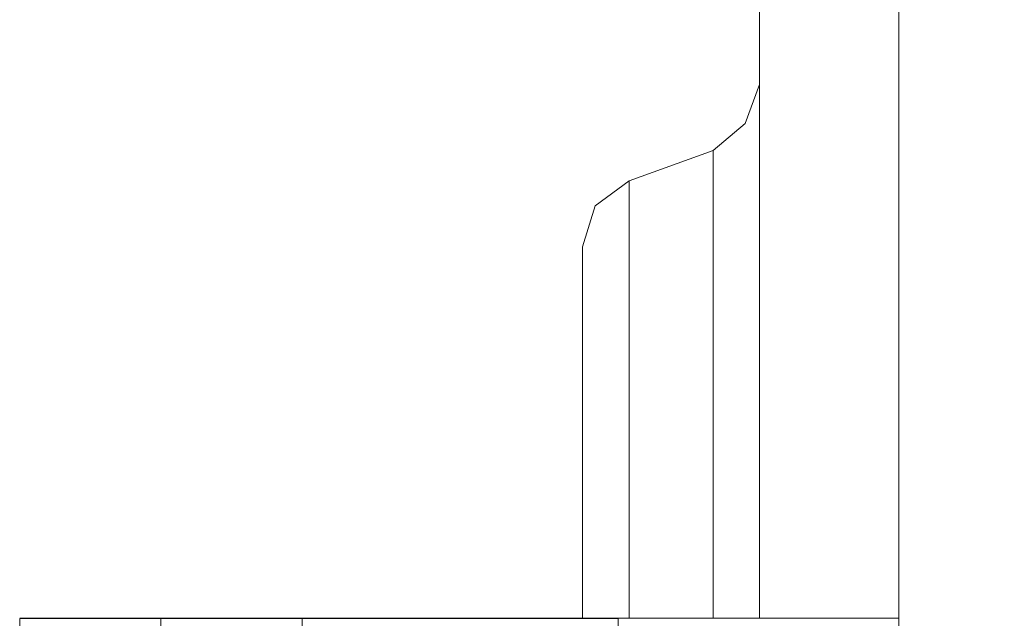
# Model space of a CAD drawing. Units: inches. Extents: x -4.1 to 13, y -11 to -0.1.
# Drawn here: x 5.3 to 5.6, y -3.1 to -2.9 of the extents above; entities that cross this region are included whole.
import ezdxf

# ---------------------------------------------------------------- set-up
doc = ezdxf.new("R2010")
doc.units = ezdxf.units.IN
doc.header["$MEASUREMENT"] = 0
doc.layers.add('Drawing', color=7, linetype='Continuous', lineweight=0)

# ---------------------------------------------------------------- blocks, each defined once
blk = doc.blocks.new('Block_5')
at = {"layer": 'Drawing', "color": 18, "lineweight": 5, "true_color": 0x000000}
for p, q in [((5.52535, -3.14346), (5.52535, -2.74836)), ((5.52535, -3.14345), (5.52535, -2.74836)), ((5.57212, -2.89585), (5.57212, -4.54756)), ((5.57212, -2.89585), (5.57212, -4.54756)), ((5.57212, -2.89585), (5.57212, -4.54756)), ((5.52056, -2.97738), (5.52535, -2.96419)), ((5.52535, -2.9642), (5.52056, -2.97738)), ((5.52056, -2.97738), (5.50976, -2.98638)), ((5.50977, -2.98638), (5.52056, -2.97738)), ((5.48159, -2.99657), (5.50977, -2.98638)), ((5.50976, -2.98638), (5.48159, -2.99657)), ((5.50977, -2.98638), (5.48159, -2.99657)), ((5.50976, -2.98638), (5.50976, -2.98998)), ((5.50977, -2.98997), (5.50977, -2.98638)), ((5.50976, -2.98997), (5.50976, -3.00197)), ((5.50977, -3.00197), (5.50977, -2.98998)), ((5.4702, -3.00496), (5.48159, -2.99657)), ((5.4702, -3.00496), (5.48159, -2.99657)), ((5.48159, -3.00017), (5.48159, -2.99657)), ((5.48159, -2.99657), (5.48159, -3.00017)), ((5.48159, -3.01096), (5.48159, -3.00017)), ((5.48159, -3.00017), (5.48159, -3.01096)), ((5.50976, -3.00197), (5.50976, -3.02055)), ((5.50977, -3.02055), (5.50977, -3.00197)), ((5.466, -3.01875), (5.4702, -3.00496)), ((5.466, -3.01875), (5.4702, -3.00496)), ((5.48159, -3.02894), (5.48159, -3.01096)), ((5.48159, -3.01096), (5.48159, -3.02894)), ((5.466, -3.02175), (5.466, -3.01875)), ((5.466, -3.02175), (5.466, -3.01875)), ((5.466, -3.02175), (5.466, -3.01875)), ((5.466, -3.03194), (5.466, -3.02175)), ((5.466, -3.03194), (5.466, -3.02175)), ((5.50976, -3.02055), (5.50976, -3.04633)), ((5.50977, -3.04633), (5.50977, -3.02055)), ((5.48159, -3.05353), (5.48159, -3.02894)), ((5.48159, -3.02894), (5.48159, -3.05353)), ((5.466, -3.04753), (5.466, -3.03194)), ((5.466, -3.04753), (5.466, -3.03194)), ((5.466, -3.06911), (5.466, -3.04753)), ((5.466, -3.06911), (5.466, -3.04753)), ((5.50976, -3.04633), (5.50976, -3.07691)), ((5.50977, -3.07691), (5.50977, -3.04633)), ((5.48159, -3.0829), (5.48159, -3.05353)), ((5.48159, -3.05353), (5.48159, -3.0829)), ((5.466, -3.09489), (5.466, -3.06911)), ((5.466, -3.09489), (5.466, -3.06911)), ((5.50976, -3.07691), (5.50976, -3.11228)), ((5.50977, -3.11228), (5.50977, -3.07691)), ((5.48159, -3.11648), (5.48159, -3.0829)), ((5.48159, -3.0829), (5.48159, -3.11648)), ((5.466, -3.12487), (5.466, -3.09489)), ((5.466, -3.12487), (5.466, -3.09489)), ((5.50976, -3.11228), (5.50976, -3.14346)), ((5.50977, -3.14346), (5.50977, -3.11228)), ((5.48159, -3.14346), (5.48159, -3.11648)), ((5.48159, -3.11648), (5.48159, -3.14346)), ((5.466, -3.14346), (5.466, -3.12487)), ((5.466, -3.14346), (5.466, -3.12487)), ((5.466, -3.14345), (5.466, -3.12487)), ((5.32451, -3.14345), (5.27715, -3.14345)), ((5.27715, -3.15065), (5.27715, -3.14346)), ((5.32451, -3.14346), (5.27715, -3.14346)), ((5.32451, -3.15065), (5.32451, -3.14345)), ((5.32451, -3.14346), (5.32811, -3.14346)), ((5.32811, -3.14346), (5.32451, -3.14346)), ((5.32811, -3.14346), (5.3383, -3.14346)), ((5.3383, -3.14346), (5.32811, -3.14346)), ((5.3383, -3.14346), (5.35389, -3.14346)), ((5.35389, -3.14346), (5.3383, -3.14346)), ((5.35389, -3.14346), (5.37187, -3.14346)), ((5.37187, -3.14346), (5.35389, -3.14346)), ((5.37187, -3.14345), (5.47799, -3.14345)), ((5.37187, -3.25677), (5.37187, -3.14345)), ((5.37187, -3.14346), (5.37187, -3.25677)), ((5.47799, -3.14346), (5.37187, -3.14346)), ((5.47799, -3.14346), (5.37187, -3.14346)), ((5.47799, -3.14345), (5.47799, -3.28554)), ((5.47799, -3.14345), (5.51396, -3.14345)), ((5.51396, -3.14345), (5.47799, -3.14345)), ((5.47799, -3.28554), (5.47799, -3.14346)), ((5.51396, -3.14345), (5.54454, -3.14345)), ((5.54454, -3.14345), (5.51396, -3.14345)), ((5.54454, -3.14345), (5.56492, -3.14345)), ((5.56492, -3.14345), (5.54454, -3.14345)), ((5.56492, -3.14345), (5.57212, -3.14345)), ((5.57212, -3.14345), (5.56492, -3.14345)), ((5.56492, -3.14345), (5.57212, -3.14345))]:
    blk.add_line(p, q, dxfattribs=at)
for points in [[(5.57212, -2.54152), (5.60749, -2.54152), (5.60749, -2.89585), (5.57212, -2.89585), (5.57212, -4.54756)], [(5.52535, -3.14346), (5.52535, -2.74836), (5.52535, -2.71359)], [(5.52535, -3.14346), (5.52535, -2.74836), (5.57212, -2.74836)], [(5.52535, -2.96419), (5.52056, -2.97738), (5.50977, -2.98638), (5.50977, -2.98997), (5.50977, -3.00197), (5.50977, -3.02055), (5.50977, -3.04633), (5.50977, -3.07691), (5.50977, -3.11228), (5.50977, -3.14345)], [(5.50977, -2.98638), (5.52056, -2.97738), (5.52535, -2.96419)], [(5.48159, -3.14345), (5.48159, -3.11648), (5.48159, -3.0829), (5.48159, -3.05352), (5.48159, -3.02894), (5.48159, -3.01096), (5.48159, -3.00017), (5.48159, -2.99657), (5.50977, -2.98638)], [(5.50977, -3.07691), (5.50977, -3.04633), (5.50977, -3.02055), (5.50977, -3.00196), (5.50977, -2.98997), (5.50977, -2.98638)], [(5.466, -3.01875), (5.4702, -3.00496), (5.48159, -2.99657)], [(5.466, -3.12487), (5.466, -3.09489), (5.466, -3.06911), (5.466, -3.04753), (5.466, -3.03194), (5.466, -3.02175), (5.466, -3.01875), (5.4702, -3.00496), (5.48159, -2.99657)], [(5.48159, -2.99657), (5.48159, -3.00017), (5.48159, -3.01096), (5.48159, -3.02894)], [(5.466, -3.04753), (5.466, -3.03194), (5.466, -3.02175)], [(5.48159, -3.02894), (5.48159, -3.05352), (5.48159, -3.0829), (5.48159, -3.11648), (5.48159, -3.14346)], [(5.466, -3.09489), (5.466, -3.06911), (5.466, -3.04753)], [(5.50977, -3.14345), (5.50977, -3.11228), (5.50977, -3.07691)], [(5.466, -3.14346), (5.466, -3.12487), (5.466, -3.09489)], [(5.27715, -3.14346), (5.32451, -3.14346), (5.32451, -3.15065), (5.32451, -3.17223), (5.32451, -3.20521), (5.32451, -3.24658), (5.27715, -3.24658), (5.27715, -3.20521), (5.27715, -3.17223), (5.27715, -3.15065), (5.27715, -3.14346)], [(5.37187, -3.14345), (5.35389, -3.14345), (5.3383, -3.14345), (5.32811, -3.14345), (5.32451, -3.14345)], [(5.32451, -3.14345), (5.32811, -3.14345), (5.3383, -3.14345), (5.35389, -3.14345)], [(5.35389, -3.14345), (5.37187, -3.14345), (5.37187, -3.25677)], [(5.37187, -3.25677), (5.37187, -3.14345), (5.47799, -3.14345), (5.47799, -3.28554), (5.44382, -3.30293), (5.44202, -3.30413), (5.44142, -3.30593), (5.44142, -3.31132), (5.44202, -3.31312)], [(5.57212, -3.14345), (5.56492, -3.14345), (5.54454, -3.14345), (5.51396, -3.14345), (5.47799, -3.14345)], [(5.47799, -3.14345), (5.51396, -3.14345), (5.54454, -3.14345), (5.56492, -3.14345)], [(5.56372, -3.26996), (5.54454, -3.26576), (5.51696, -3.26996), (5.49897, -3.27595), (5.47799, -3.28554), (5.47799, -3.14346)]]:
    blk.add_lwpolyline(points, dxfattribs=at)

msp = doc.modelspace()

# ---------------------------------------------------------------- block references
at = {"layer": 'Drawing'}
msp.add_blockref('Block_5', (0, 0), dxfattribs=at)

doc.saveas('drawing.dxf')
